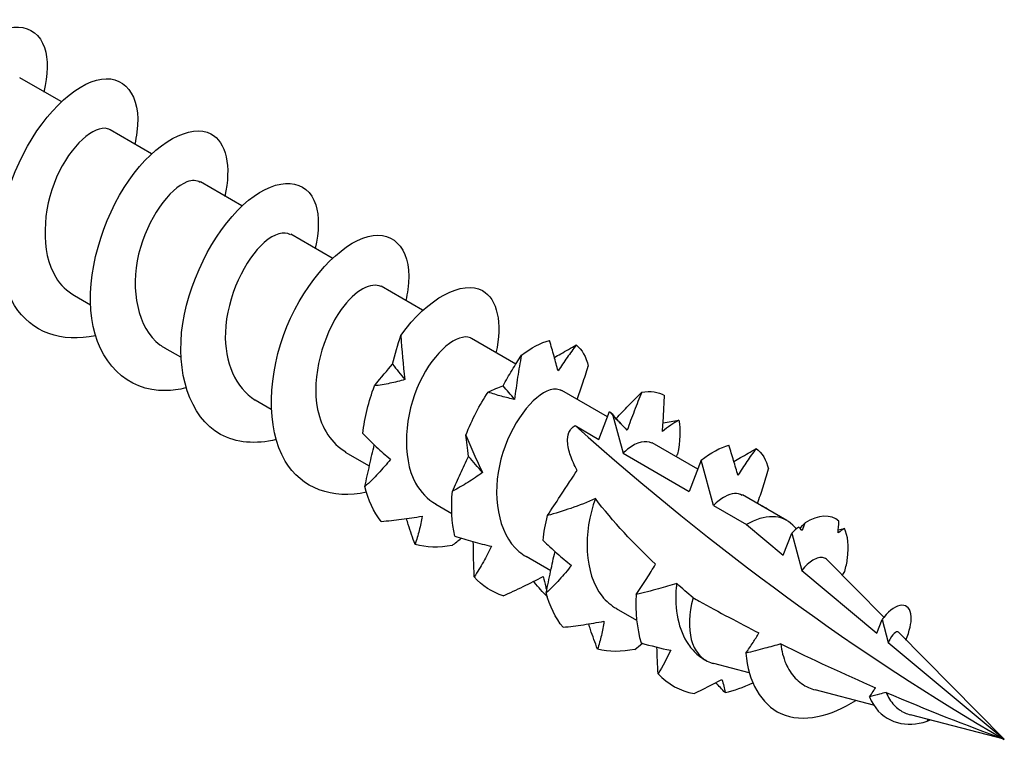
# Model space of a CAD drawing. Units: millimetres. Extents: x 1852 to 2170, y 1271 to 1631.
# Drawn here: x 2154 to 2170, y 1358 to 1369 of the extents above; entities that cross this region are included whole.
import ezdxf

# ---------------------------------------------------------------- set-up
doc = ezdxf.new("R2010")
doc.units = ezdxf.units.MM
doc.layers.add('Part', color=7, linetype='Continuous', lineweight=25)

msp = doc.modelspace()

# ---------------------------------------------------------------- linework, layer by layer
at = {"layer": 'Part'}
for p, q in [((2154.877, 1368.162), (2154.228, 1368.537)), ((2156.292, 1367.345), (2155.642, 1367.72)), ((2157.706, 1366.529), (2157.056, 1366.904)), ((2159.12, 1365.712), (2158.47, 1366.087)), ((2160.534, 1364.896), (2159.884, 1365.271)), ((2155.335, 1364.976), (2155.084, 1365.121)), ((2161.993, 1364.053), (2161.299, 1364.454)), ((2156.749, 1364.16), (2156.498, 1364.304)), ((2163.428, 1363.225), (2162.713, 1363.638)), ((2158.163, 1363.343), (2157.912, 1363.488)), ((2163.293, 1362.875), (2163.461, 1363.312)), ((2163.513, 1363.249), (2163.671, 1362.657)), ((2162.921, 1363.09), (2163.293, 1362.875)), ((2164.842, 1362.408), (2164.127, 1362.821)), ((2159.7, 1362.456), (2159.327, 1362.671)), ((2163.671, 1362.657), (2164.707, 1362.059)), ((2164.896, 1362.549), (2164.707, 1362.059)), ((2165.086, 1361.84), (2164.896, 1362.549)), ((2166.236, 1361.604), (2165.541, 1362.005)), ((2160.992, 1361.71), (2160.741, 1361.855)), ((2165.086, 1361.84), (2165.603, 1361.541)), ((2165.603, 1361.541), (2166.178, 1361.063)), ((2166.386, 1361.474), (2166.327, 1361.533)), ((2166.178, 1361.063), (2166.311, 1361.408)), ((2166.311, 1361.408), (2166.467, 1360.822)), ((2162.539, 1360.817), (2162.155, 1361.039)), ((2167.751, 1360.09), (2166.865, 1360.988)), ((2166.467, 1360.822), (2167.642, 1359.842)), ((2163.884, 1360.04), (2163.569, 1360.222)), ((2167.642, 1359.842), (2167.725, 1360.056)), ((2167.725, 1360.056), (2167.822, 1359.693)), ((2169.638, 1358.179), (2167.983, 1359.855)), ((2167.822, 1359.693), (2169.638, 1358.179)), ((2164.971, 1359.413), (2164.949, 1359.425)), ((2165.645, 1359.221), (2165.092, 1359.365)), ((2167.593, 1358.713), (2166.68, 1358.951)), ((2169.638, 1358.179), (2168.171, 1358.562)), ((2168.443, 1358.491), (2168.432, 1358.463))]:
    msp.add_line(p, q, dxfattribs=at)
for centre, major_axis, start_param, end_param in [((2169.638, 1387.821), (-18.152, 31.441), 2.091436, 2.356194), ((2165.603, 1360.508), (0.632, 1.096), 6.125774, 7.068583), ((2165.603, 1360.508), (-0.632, -1.096), 5.133059, 6.385962)]:
    msp.add_ellipse(centre, major_axis=major_axis, ratio=0.57735, start_param=start_param, end_param=end_param, dxfattribs=at)
for points, knots in [([(2154, 1365.32), (2153.685, 1365.245), (2153.384, 1365.264), (2153.142, 1365.394), (2152.652, 1365.656), (2152.422, 1366.355), (2152.534, 1367.12), (2152.646, 1367.884), (2153.087, 1368.671), (2153.554, 1369.058), (2154.02, 1369.445), (2154.479, 1369.412), (2154.616, 1369.007), (2154.676, 1368.829), (2154.671, 1368.584), (2154.607, 1368.311)], [47.302214, 47.302214, 47.302214, 47.302214, 47.88621, 47.88621, 47.88621, 49.063663, 49.063663, 49.063663, 50.241116, 50.241116, 50.241116, 51.418569, 51.418569, 51.418569, 51.9369, 51.9369, 51.9369, 51.9369]), ([(2155.414, 1364.498), (2154.889, 1364.38), (2154.406, 1364.547), (2154.148, 1364.971), (2153.837, 1365.481), (2153.862, 1366.334), (2154.158, 1367.069), (2154.454, 1367.804), (2154.998, 1368.381), (2155.427, 1368.498), (2155.856, 1368.615), (2156.138, 1368.268), (2156.062, 1367.685), (2156.054, 1367.624), (2156.042, 1367.562), (2156.027, 1367.497)], [41.019028, 41.019028, 41.019028, 41.019028, 41.998944, 41.998944, 41.998944, 43.176397, 43.176397, 43.176397, 44.35385, 44.35385, 44.35385, 45.531303, 45.531303, 45.531303, 45.653715, 45.653715, 45.653715, 45.653715]), ([(2155.641, 1367.72), (2155.629, 1367.727), (2155.617, 1367.733), (2155.603, 1367.737), (2155.4, 1367.797), (2155.024, 1367.485), (2154.804, 1366.978), (2154.583, 1366.471), (2154.548, 1365.81), (2154.791, 1365.412), (2154.867, 1365.288), (2154.968, 1365.193), (2155.087, 1365.127)], [-44.767695, -44.767695, -44.767695, -44.767695, -44.678549, -44.678549, -44.678549, -43.358231, -43.358231, -43.358231, -42.037913, -42.037913, -42.037913, -41.626103, -41.626103, -41.626103, -41.626103]), ([(2156.827, 1363.681), (2156.72, 1363.654), (2156.615, 1363.639), (2156.513, 1363.637), (2155.909, 1363.626), (2155.452, 1364.079), (2155.354, 1364.766), (2155.257, 1365.452), (2155.519, 1366.334), (2155.94, 1366.934), (2156.36, 1367.535), (2156.909, 1367.821), (2157.22, 1367.657), (2157.459, 1367.532), (2157.544, 1367.149), (2157.438, 1366.678)], [34.735843, 34.735843, 34.735843, 34.735843, 34.934226, 34.934226, 34.934226, 36.111679, 36.111679, 36.111679, 37.289132, 37.289132, 37.289132, 38.466585, 38.466585, 38.466585, 39.37053, 39.37053, 39.37053, 39.37053]), ([(2158.243, 1362.87), (2157.923, 1362.795), (2157.617, 1362.816), (2157.371, 1362.952), (2156.886, 1363.221), (2156.663, 1363.925), (2156.78, 1364.69), (2156.897, 1365.455), (2157.342, 1366.238), (2157.809, 1366.618), (2158.275, 1366.999), (2158.73, 1366.957), (2158.862, 1366.547), (2158.919, 1366.37), (2158.913, 1366.129), (2158.85, 1365.862)], [28.452658, 28.452658, 28.452658, 28.452658, 29.04696, 29.04696, 29.04696, 30.224414, 30.224414, 30.224414, 31.401867, 31.401867, 31.401867, 32.57932, 32.57932, 32.57932, 33.087344, 33.087344, 33.087344, 33.087344]), ([(2157.052, 1366.898), (2156.998, 1366.932), (2156.928, 1366.937), (2156.845, 1366.906), (2156.578, 1366.805), (2156.221, 1366.332), (2156.089, 1365.773), (2155.956, 1365.214), (2156.071, 1364.618), (2156.421, 1364.355), (2156.446, 1364.337), (2156.471, 1364.32), (2156.498, 1364.305)], [-38.48451, -38.48451, -38.48451, -38.48451, -38.07696, -38.07696, -38.07696, -36.756642, -36.756642, -36.756642, -35.436324, -35.436324, -35.436324, -35.342917, -35.342917, -35.342917, -35.342917]), ([(2158.466, 1366.079), (2158.367, 1366.134), (2158.216, 1366.1), (2158.054, 1365.959), (2157.76, 1365.702), (2157.467, 1365.108), (2157.446, 1364.549), (2157.429, 1364.085), (2157.606, 1363.677), (2157.914, 1363.49)], [-32.201325, -32.201325, -32.201325, -32.201325, -31.475371, -31.475371, -31.475371, -30.155053, -30.155053, -30.155053, -29.059732, -29.059732, -29.059732, -29.059732]), ([(2159.657, 1362.048), (2159.126, 1361.929), (2158.639, 1362.102), (2158.382, 1362.535), (2158.077, 1363.051), (2158.108, 1363.906), (2158.408, 1364.639), (2158.709, 1365.372), (2159.254, 1365.942), (2159.681, 1366.052), (2160.107, 1366.161), (2160.385, 1365.806), (2160.303, 1365.22), (2160.295, 1365.164), (2160.284, 1365.107), (2160.27, 1365.048)], [22.169472, 22.169472, 22.169472, 22.169472, 23.159695, 23.159695, 23.159695, 24.337148, 24.337148, 24.337148, 25.514601, 25.514601, 25.514601, 26.692054, 26.692054, 26.692054, 26.804159, 26.804159, 26.804159, 26.804159]), ([(2159.883, 1365.267), (2159.739, 1365.342), (2159.481, 1365.217), (2159.258, 1364.906), (2158.976, 1364.512), (2158.787, 1363.853), (2158.89, 1363.343), (2158.95, 1363.043), (2159.111, 1362.809), (2159.331, 1362.679)], [-25.918139, -25.918139, -25.918139, -25.918139, -24.873782, -24.873782, -24.873782, -23.553464, -23.553464, -23.553464, -22.776547, -22.776547, -22.776547, -22.776547]), ([(2160.193, 1364.501), (2160.616, 1365.096), (2161.164, 1365.374), (2161.471, 1365.203), (2161.704, 1365.074), (2161.785, 1364.694), (2161.681, 1364.229)], [18.449883, 18.449883, 18.449883, 18.449883, 19.627336, 19.627336, 19.627336, 20.520974, 20.520974, 20.520974, 20.520974]), ([(2161.299, 1364.454), (2161.293, 1364.458), (2161.287, 1364.461), (2161.281, 1364.463), (2161.09, 1364.546), (2160.715, 1364.261), (2160.485, 1363.765), (2160.254, 1363.269), (2160.197, 1362.604), (2160.423, 1362.189), (2160.501, 1362.045), (2160.612, 1361.936), (2160.744, 1361.862)], [-19.634954, -19.634954, -19.634954, -19.634954, -19.592511, -19.592511, -19.592511, -18.272193, -18.272193, -18.272193, -16.951875, -16.951875, -16.951875, -16.493361, -16.493361, -16.493361, -16.493361]), ([(2162.655, 1363.945), (2162.635, 1364.02), (2162.613, 1364.098), (2162.568, 1364.258), (2162.545, 1364.339), (2162.522, 1364.422)], [0, 0, 0, 0, 0.02923679, 0.02923679, 0.05844304, 0.05844304, 0.05844304, 0.05844304]), ([(2162.597, 1364.157), (2162.629, 1364.176), (2162.663, 1364.195), (2162.776, 1364.26), (2162.857, 1364.306), (2162.938, 1364.352)], [0.01695137, 0.01695137, 0.01695137, 0.01695137, 0.02923679, 0.02923679, 0.05844304, 0.05844304, 0.05844304, 0.05844304]), ([(2162.938, 1364.352), (2162.89, 1364.288), (2162.843, 1364.222), (2162.748, 1364.087), (2162.701, 1364.017), (2162.655, 1363.945)], [0, 0, 0, 0, 0.03516626, 0.03516626, 0.0704022, 0.0704022, 0.0704022, 0.0704022]), ([(2161.793, 1363.714), (2161.839, 1363.797), (2161.886, 1363.878), (2161.982, 1364.037), (2162.031, 1364.115), (2162.08, 1364.192)], [0, 0, 0, 0, 0.02923679, 0.02923679, 0.05844304, 0.05844304, 0.05844304, 0.05844304]), ([(2162.08, 1364.192), (2162.059, 1364.078), (2162.039, 1363.963), (2162.003, 1363.733), (2161.987, 1363.617), (2161.973, 1363.501)], [0, 0, 0, 0, 0.03516626, 0.03516626, 0.0704022, 0.0704022, 0.0704022, 0.0704022]), ([(2162.952, 1363.5), (2162.981, 1363.58), (2163.009, 1363.662), (2163.067, 1363.835), (2163.096, 1363.928), (2163.125, 1364.021)], [0.00351253, 0.00351253, 0.00351253, 0.00351253, 0.02923679, 0.02923679, 0.05844304, 0.05844304, 0.05844304, 0.05844304]), ([(2160.256, 1363.811), (2160.18, 1363.788), (2160.102, 1363.769), (2159.942, 1363.736), (2159.861, 1363.722), (2159.779, 1363.712)], [0, 0, 0, 0, 0.02923679, 0.02923679, 0.05844304, 0.05844304, 0.05844304, 0.05844304]), ([(2161.559, 1363.614), (2161.601, 1363.635), (2161.641, 1363.654), (2161.719, 1363.687), (2161.757, 1363.702), (2161.793, 1363.714)], [0, 0, 0, 0, 0.03516626, 0.03516626, 0.0704022, 0.0704022, 0.0704022, 0.0704022]), ([(2161.973, 1363.501), (2161.907, 1363.514), (2161.838, 1363.53), (2161.7, 1363.568), (2161.63, 1363.59), (2161.559, 1363.614)], [0, 0, 0, 0, 0.02923679, 0.02923679, 0.05844304, 0.05844304, 0.05844304, 0.05844304]), ([(2162.709, 1363.633), (2162.662, 1363.663), (2162.601, 1363.67), (2162.53, 1363.649), (2162.27, 1363.572), (2161.907, 1363.12), (2161.76, 1362.566), (2161.613, 1362.012), (2161.705, 1361.402), (2162.041, 1361.118), (2162.077, 1361.088), (2162.115, 1361.062), (2162.155, 1361.04)], [-13.351769, -13.351769, -13.351769, -13.351769, -12.990922, -12.990922, -12.990922, -11.670604, -11.670604, -11.670604, -10.350286, -10.350286, -10.350286, -10.210176, -10.210176, -10.210176, -10.210176]), ([(2163.563, 1363.2), (2163.626, 1363.269), (2163.691, 1363.337), (2163.825, 1363.474), (2163.894, 1363.543), (2163.964, 1363.611)], [0.00100053, 0.00100053, 0.00100053, 0.00100053, 0.02923679, 0.02923679, 0.05844304, 0.05844304, 0.05844304, 0.05844304]), ([(2163.964, 1363.611), (2163.923, 1363.515), (2163.884, 1363.418), (2163.808, 1363.219), (2163.771, 1363.119), (2163.735, 1363.017)], [0, 0, 0, 0, 0.03516626, 0.03516626, 0.0704022, 0.0704022, 0.0704022, 0.0704022]), ([(2164.287, 1362.999), (2164.295, 1363.09), (2164.301, 1363.182), (2164.311, 1363.369), (2164.315, 1363.464), (2164.319, 1363.559)], [0, 0, 0, 0, 0.02923679, 0.02923679, 0.05844304, 0.05844304, 0.05844304, 0.05844304]), ([(2163.735, 1363.017), (2163.688, 1363.064), (2163.639, 1363.114), (2163.564, 1363.194), (2163.539, 1363.221), (2163.513, 1363.249)], [0, 0, 0, 0, 0.02923679, 0.02923679, 0.04420877, 0.04420877, 0.04420877, 0.04420877]), ([(2164.545, 1363.175), (2164.502, 1363.151), (2164.46, 1363.124), (2164.374, 1363.065), (2164.331, 1363.033), (2164.287, 1362.999)], [0, 0, 0, 0, 0.03516626, 0.03516626, 0.0704022, 0.0704022, 0.0704022, 0.0704022]), ([(2164.297, 1363.132), (2164.299, 1363.132), (2164.3, 1363.133), (2164.381, 1363.146), (2164.462, 1363.16), (2164.545, 1363.175)], [0.02865626, 0.02865626, 0.02865626, 0.02865626, 0.02923679, 0.02923679, 0.05844304, 0.05844304, 0.05844304, 0.05844304]), ([(2162.953, 1362.389), (2162.911, 1362.468), (2162.874, 1362.549), (2162.825, 1362.691), (2162.806, 1362.772), (2162.801, 1362.886), (2162.806, 1362.936), (2162.834, 1363.003), (2162.846, 1363.024), (2162.878, 1363.061), (2162.898, 1363.077), (2162.921, 1363.09)], [1.77828081, 1.77828081, 1.77828081, 1.77828081, 1.80931147, 1.80931147, 1.83721982, 1.83721982, 1.85653555, 1.85653555, 1.86619342, 1.86619342, 1.87585129, 1.87585129, 1.87585129, 1.87585129]), ([(2159.596, 1362.965), (2159.665, 1362.894), (2159.736, 1362.825), (2159.881, 1362.691), (2159.955, 1362.625), (2160.031, 1362.562)], [0, 0, 0, 0, 0.03516626, 0.03516626, 0.0704022, 0.0704022, 0.0704022, 0.0704022]), ([(2161.254, 1362.608), (2161.244, 1362.669), (2161.237, 1362.728), (2161.223, 1362.839), (2161.218, 1362.892), (2161.212, 1362.942)], [0, 0, 0, 0, 0.02923679, 0.02923679, 0.05844304, 0.05844304, 0.05844304, 0.05844304]), ([(2161.212, 1362.942), (2161.251, 1362.842), (2161.292, 1362.744), (2161.379, 1362.548), (2161.425, 1362.452), (2161.472, 1362.357)], [0, 0, 0, 0, 0.03516626, 0.03516626, 0.0704022, 0.0704022, 0.0704022, 0.0704022]), ([(2164.122, 1362.813), (2164.03, 1362.866), (2163.893, 1362.84), (2163.742, 1362.719), (2163.719, 1362.7), (2163.695, 1362.679), (2163.671, 1362.657)], [-7.0685835, -7.0685835, -7.0685835, -7.0685835, -6.3893328, -6.3893328, -6.3893328, -6.2831853, -6.2831853, -6.2831853, -6.2831853]), ([(2159.631, 1362.136), (2159.654, 1362.249), (2159.679, 1362.361), (2159.727, 1362.578), (2159.752, 1362.683), (2159.777, 1362.787)], [0, 0, 0, 0, 0.03516626, 0.03516626, 0.06830108, 0.06830108, 0.06830108, 0.06830108]), ([(2165.47, 1362.312), (2165.448, 1362.387), (2165.425, 1362.464), (2165.377, 1362.621), (2165.353, 1362.702), (2165.329, 1362.783)], [0, 0, 0, 0, 0.02923679, 0.02923679, 0.05844304, 0.05844304, 0.05844304, 0.05844304]), ([(2165.406, 1362.526), (2165.441, 1362.547), (2165.476, 1362.568), (2165.59, 1362.635), (2165.671, 1362.682), (2165.752, 1362.73)], [0.01627261, 0.01627261, 0.01627261, 0.01627261, 0.02923679, 0.02923679, 0.05844304, 0.05844304, 0.05844304, 0.05844304]), ([(2165.752, 1362.73), (2165.704, 1362.664), (2165.657, 1362.597), (2165.563, 1362.458), (2165.516, 1362.386), (2165.47, 1362.312)], [0, 0, 0, 0, 0.03516626, 0.03516626, 0.0704022, 0.0704022, 0.0704022, 0.0704022]), ([(2160.031, 1362.562), (2159.97, 1362.486), (2159.906, 1362.413), (2159.772, 1362.271), (2159.703, 1362.202), (2159.631, 1362.136)], [0, 0, 0, 0, 0.02923679, 0.02923679, 0.05844304, 0.05844304, 0.05844304, 0.05844304]), ([(2161, 1362.061), (2161.042, 1362.155), (2161.084, 1362.248), (2161.168, 1362.43), (2161.211, 1362.52), (2161.254, 1362.608)], [0, 0, 0, 0, 0.03516626, 0.03516626, 0.0704022, 0.0704022, 0.0704022, 0.0704022]), ([(2161.472, 1362.357), (2161.398, 1362.302), (2161.321, 1362.25), (2161.163, 1362.152), (2161.083, 1362.105), (2161, 1362.061)], [0, 0, 0, 0, 0.02923679, 0.02923679, 0.05844304, 0.05844304, 0.05844304, 0.05844304]), ([(2162.487, 1361.681), (2162.556, 1361.784), (2162.619, 1361.88), (2162.802, 1362.16), (2162.871, 1362.267), (2162.953, 1362.389)], [-0.09894545, -0.09894545, -0.09894545, -0.09894545, -0.06114635, -0.06114635, 0, 0, 0, 0]), ([(2165.775, 1361.87), (2165.806, 1361.956), (2165.835, 1362.044), (2165.892, 1362.224), (2165.92, 1362.318), (2165.948, 1362.411)], [0.00167499, 0.00167499, 0.00167499, 0.00167499, 0.02923679, 0.02923679, 0.05844304, 0.05844304, 0.05844304, 0.05844304]), ([(2163.237, 1361.949), (2163.118, 1361.89), (2162.984, 1361.839), (2162.735, 1361.754), (2162.609, 1361.716), (2162.487, 1361.681)], [-0.08972428, -0.08972428, -0.08972428, -0.08972428, -0.04264417, -0.04264417, 0, 0, 0, 0]), ([(2163.237, 1361.949), (2163.044, 1361.419), (2163.06, 1360.773), (2163.342, 1360.419), (2163.406, 1360.338), (2163.484, 1360.274), (2163.571, 1360.226)], [-5.54925, -5.54925, -5.54925, -5.54925, -4.228932, -4.228932, -4.228932, -3.926991, -3.926991, -3.926991, -3.926991]), ([(2165.536, 1361.997), (2165.467, 1362.04), (2165.372, 1362.036), (2165.262, 1361.975), (2165.205, 1361.943), (2165.145, 1361.898), (2165.086, 1361.84)], [-0.7853982, -0.7853982, -0.7853982, -0.7853982, -0.2679788, -0.2679788, -0.2679788, 0, 0, 0, 0]), ([(2165.929, 1361.788), (2165.904, 1361.803), (2165.878, 1361.817), (2165.847, 1361.83), (2165.842, 1361.832), (2165.837, 1361.834)], [0, 0, 0, 0, 0.03516626, 0.03516626, 0.04157256, 0.04157256, 0.04157256, 0.04157256]), ([(2159.885, 1361.589), (2159.991, 1361.599), (2160.097, 1361.61), (2160.31, 1361.638), (2160.417, 1361.654), (2160.524, 1361.671)], [0, 0, 0, 0, 0.03516626, 0.03516626, 0.0704022, 0.0704022, 0.0704022, 0.0704022]), ([(2160.415, 1361.23), (2160.378, 1361.332), (2160.343, 1361.436), (2160.299, 1361.571), (2160.29, 1361.603), (2160.28, 1361.634)], [0, 0, 0, 0, 0.03516626, 0.03516626, 0.04572769, 0.04572769, 0.04572769, 0.04572769]), ([(2160.524, 1361.671), (2160.513, 1361.596), (2160.498, 1361.521), (2160.461, 1361.375), (2160.439, 1361.302), (2160.415, 1361.23)], [0, 0, 0, 0, 0.02923679, 0.02923679, 0.05844304, 0.05844304, 0.05844304, 0.05844304]), ([(2161.036, 1361.361), (2161.129, 1361.33), (2161.224, 1361.301), (2161.415, 1361.248), (2161.512, 1361.223), (2161.61, 1361.201)], [0, 0, 0, 0, 0.03516626, 0.03516626, 0.0704022, 0.0704022, 0.0704022, 0.0704022]), ([(2161.342, 1360.722), (2161.336, 1360.838), (2161.333, 1360.954), (2161.329, 1361.138), (2161.328, 1361.205), (2161.327, 1361.272)], [0, 0, 0, 0, 0.03516626, 0.03516626, 0.05541075, 0.05541075, 0.05541075, 0.05541075]), ([(2162.42, 1361.293), (2162.49, 1361.224), (2162.562, 1361.157), (2162.71, 1361.026), (2162.785, 1360.962), (2162.863, 1360.901), (2162.863, 1360.901), (2162.863, 1360.901)], [0, 0, 0, 0, 0.03516626, 0.03516626, 0.07037329, 0.07037329, 0.0704022, 0.0704022, 0.0704022, 0.0704022]), ([(2161.61, 1361.201), (2161.572, 1361.118), (2161.53, 1361.036), (2161.44, 1360.877), (2161.392, 1360.798), (2161.342, 1360.722)], [0, 0, 0, 0, 0.02923679, 0.02923679, 0.05844304, 0.05844304, 0.05844304, 0.05844304]), ([(2162.468, 1360.47), (2162.49, 1360.583), (2162.513, 1360.696), (2162.559, 1360.912), (2162.582, 1361.015), (2162.606, 1361.118)], [0, 0, 0, 0, 0.03516626, 0.03516626, 0.06761545, 0.06761545, 0.06761545, 0.06761545]), ([(2166.865, 1360.988), (2166.85, 1361.004), (2166.831, 1361.015), (2166.764, 1361.033), (2166.705, 1361.02), (2166.585, 1360.947), (2166.525, 1360.893), (2166.467, 1360.822)], [0.0710986, 0.0710986, 0.0710986, 0.0710986, 0.0908656, 0.0908656, 0.1348267, 0.1348267, 0.1730236, 0.1730236, 0.1730236, 0.1730236]), ([(2162.863, 1360.901), (2162.803, 1360.824), (2162.739, 1360.75), (2162.607, 1360.606), (2162.539, 1360.537), (2162.468, 1360.47)], [0, 0, 0, 0, 0.02923679, 0.02923679, 0.05844304, 0.05844304, 0.05844304, 0.05844304]), ([(2163.878, 1360.445), (2163.933, 1360.528), (2163.989, 1360.613), (2164.089, 1360.77), (2164.135, 1360.845), (2164.179, 1360.92)], [-0.08799674, -0.08799674, -0.08799674, -0.08799674, -0.04506031, -0.04506031, -0.00774306, -0.00774306, -0.00774306, -0.00774306]), ([(2161.794, 1360.424), (2161.899, 1360.472), (2162.004, 1360.52), (2162.212, 1360.621), (2162.316, 1360.673), (2162.42, 1360.727)], [0, 0, 0, 0, 0.03516626, 0.03516626, 0.0704022, 0.0704022, 0.0704022, 0.0704022]), ([(2162.42, 1360.727), (2162.438, 1360.674), (2162.451, 1360.621), (2162.466, 1360.545), (2162.47, 1360.521), (2162.473, 1360.497)], [0, 0, 0, 0, 0.02923679, 0.02923679, 0.04261469, 0.04261469, 0.04261469, 0.04261469]), ([(2162.482, 1360.412), (2162.414, 1360.484), (2162.347, 1360.558), (2162.278, 1360.64), (2162.273, 1360.645), (2162.269, 1360.65)], [0, 0, 0, 0, 0.03516626, 0.03516626, 0.03753142, 0.03753142, 0.03753142, 0.03753142]), ([(2164.511, 1360.616), (2164.417, 1360.588), (2164.32, 1360.56), (2164.112, 1360.504), (2163.993, 1360.474), (2163.878, 1360.445)], [-0.07067762, -0.07067762, -0.07067762, -0.07067762, -0.03887067, -0.03887067, 0, 0, 0, 0]), ([(2164.511, 1360.616), (2164.509, 1360.596), (2164.506, 1360.575), (2164.489, 1360.384), (2164.497, 1360.218), (2164.56, 1359.914), (2164.616, 1359.777), (2164.738, 1359.6), (2164.79, 1359.543), (2164.88, 1359.469), (2164.914, 1359.446), (2164.949, 1359.425)], [0.150116, 0.150116, 0.150116, 0.150116, 0.1564972, 0.1564972, 0.208663, 0.208663, 0.2608287, 0.2608287, 0.2906627, 0.2906627, 0.3071261, 0.3071261, 0.3071261, 0.3071261]), ([(2164.768, 1360.394), (2164.799, 1360.377), (2164.83, 1360.359), (2165.171, 1360.17), (2165.484, 1360.004), (2165.798, 1359.844)], [2.6153122, 2.6153122, 2.6153122, 2.6153122, 2.6259608, 2.6259608, 2.7312104, 2.7312104, 2.7312104, 2.7312104]), ([(2168.098, 1359.731), (2168.157, 1359.875), (2168.186, 1360.003), (2168.181, 1360.097), (2168.169, 1360.346), (2167.944, 1360.334), (2167.75, 1360.088), (2167.741, 1360.078), (2167.733, 1360.067), (2167.725, 1360.056)], [2.094655, 2.094655, 2.094655, 2.094655, 2.581022, 2.581022, 2.581022, 3.871532, 3.871532, 3.871532, 3.926991, 3.926991, 3.926991, 3.926991]), ([(2162.732, 1359.933), (2162.838, 1359.945), (2162.944, 1359.958), (2163.158, 1359.989), (2163.265, 1360.007), (2163.372, 1360.027)], [0, 0, 0, 0, 0.03516626, 0.03516626, 0.0704022, 0.0704022, 0.0704022, 0.0704022]), ([(2163.271, 1359.59), (2163.233, 1359.691), (2163.196, 1359.793), (2163.151, 1359.926), (2163.141, 1359.956), (2163.131, 1359.986)], [0, 0, 0, 0, 0.03516626, 0.03516626, 0.04530215, 0.04530215, 0.04530215, 0.04530215]), ([(2163.372, 1360.027), (2163.363, 1359.952), (2163.349, 1359.878), (2163.315, 1359.733), (2163.294, 1359.661), (2163.271, 1359.59)], [0, 0, 0, 0, 0.02923679, 0.02923679, 0.05844304, 0.05844304, 0.05844304, 0.05844304]), ([(2165.593, 1359.526), (2165.631, 1359.582), (2165.669, 1359.639), (2165.737, 1359.744), (2165.768, 1359.794), (2165.798, 1359.844)], [-0.0593345, -0.0593345, -0.0593345, -0.0593345, -0.02980362, -0.02980362, -0.00440691, -0.00440691, -0.00440691, -0.00440691]), ([(2167.983, 1359.855), (2167.973, 1359.866), (2167.956, 1359.865), (2167.911, 1359.835), (2167.882, 1359.802), (2167.842, 1359.735), (2167.832, 1359.715), (2167.822, 1359.693)], [0.23840872, 0.23840872, 0.23840872, 0.23840872, 0.26322869, 0.26322869, 0.29218489, 0.29218489, 0.30270797, 0.30270797, 0.30270797, 0.30270797]), ([(2166.139, 1359.673), (2166.058, 1359.649), (2165.971, 1359.625), (2165.793, 1359.577), (2165.69, 1359.551), (2165.593, 1359.526)], [-0.05976584, -0.05976584, -0.05976584, -0.05976584, -0.03268491, -0.03268491, 0, 0, 0, 0]), ([(2166.139, 1359.673), (2166.152, 1359.562), (2166.179, 1359.458), (2166.257, 1359.277), (2166.307, 1359.201), (2166.426, 1359.074), (2166.495, 1359.025), (2166.572, 1358.989)], [0.30544637, 0.30544637, 0.30544637, 0.30544637, 0.34002389, 0.34002389, 0.3716407, 0.3716407, 0.40251407, 0.40251407, 0.40251407, 0.40251407]), ([(2167.528, 1358.842), (2167.548, 1358.87), (2167.567, 1358.899), (2167.597, 1358.947), (2167.609, 1358.966), (2167.621, 1358.986)], [-0.0304981, -0.0304981, -0.0304981, -0.0304981, -0.01518871, -0.01518871, -0.0049048, -0.0049048, -0.0049048, -0.0049048]), ([(2167.787, 1358.914), (2167.753, 1358.904), (2167.718, 1358.894), (2167.634, 1358.87), (2167.58, 1358.856), (2167.528, 1358.842)], [-0.02817484, -0.02817484, -0.02817484, -0.02817484, -0.01712881, -0.01712881, 0, 0, 0, 0]), ([(2167.528, 1358.842), (2167.665, 1358.493), (2168.007, 1358.369), (2168.306, 1358.429), (2168.349, 1358.438), (2168.391, 1358.449), (2168.432, 1358.463)], [0.693636, 0.693636, 0.693636, 0.693636, 2.147241, 2.147241, 2.147241, 2.356194, 2.356194, 2.356194, 2.356194]), ([(2167.787, 1358.914), (2167.803, 1358.876), (2167.821, 1358.839), (2167.884, 1358.74), (2167.935, 1358.685), (2168.049, 1358.605), (2168.107, 1358.578), (2168.171, 1358.562)], [0.03780081, 0.03780081, 0.03780081, 0.03780081, 0.05050915, 0.05050915, 0.07466127, 0.07466127, 0.0953599, 0.0953599, 0.0953599, 0.0953599])]:
    msp.add_open_spline(points, degree=3, knots=knots, dxfattribs=at)
for points in [[(2160.063, 1364.05), (2160.102, 1364.205), (2160.147, 1364.355), (2160.193, 1364.501)], [(2160.193, 1364.501), (2160.206, 1364.269), (2160.227, 1364.038), (2160.256, 1363.811)], [(2162.08, 1364.192), (2162.232, 1364.311), (2162.384, 1364.389), (2162.522, 1364.422)], [(2162.938, 1364.352), (2163.029, 1364.28), (2163.094, 1364.167), (2163.125, 1364.021)], [(2159.779, 1363.712), (2159.888, 1363.848), (2159.983, 1363.959), (2160.063, 1364.05)], [(2160.063, 1364.05), (2160.126, 1363.971), (2160.191, 1363.891), (2160.256, 1363.811)], [(2159.596, 1362.965), (2159.626, 1363.214), (2159.689, 1363.468), (2159.779, 1363.712)], [(2161.212, 1362.942), (2161.305, 1363.184), (2161.425, 1363.413), (2161.559, 1363.614)], [(2161.973, 1363.501), (2161.913, 1363.573), (2161.853, 1363.644), (2161.793, 1363.714)], [(2163.964, 1363.611), (2164.1, 1363.638), (2164.222, 1363.62), (2164.319, 1363.559)], [(2163.461, 1363.312), (2163.474, 1363.3), (2163.487, 1363.287), (2163.499, 1363.273)], [(2163.461, 1363.312), (2163.479, 1363.291), (2163.496, 1363.27), (2163.513, 1363.249)], [(2163.499, 1363.273), (2163.574, 1363.185), (2163.652, 1363.101), (2163.732, 1363.02)], [(2164.545, 1363.175), (2164.572, 1363.025), (2164.565, 1362.843), (2164.523, 1362.643)], [(2164.896, 1362.549), (2165.045, 1362.667), (2165.193, 1362.747), (2165.329, 1362.783)], [(2165.752, 1362.73), (2165.846, 1362.663), (2165.913, 1362.553), (2165.948, 1362.411)], [(2161.472, 1362.357), (2161.398, 1362.441), (2161.326, 1362.525), (2161.254, 1362.608)], [(2164.501, 1362.606), (2164.508, 1362.618), (2164.516, 1362.631), (2164.523, 1362.643)], [(2159.885, 1361.589), (2159.768, 1361.738), (2159.682, 1361.924), (2159.631, 1362.136)], [(2161.036, 1361.361), (2160.989, 1361.576), (2160.978, 1361.814), (2161, 1362.061)], [(2164.179, 1360.92), (2163.856, 1361.225), (2163.503, 1361.594), (2163.237, 1361.949)], [(2165.929, 1361.788), (2165.928, 1361.786), (2165.928, 1361.784), (2165.927, 1361.782)], [(2162.42, 1361.293), (2162.433, 1361.422), (2162.456, 1361.552), (2162.487, 1361.681)], [(2167.049, 1361.596), (2166.924, 1361.706), (2166.728, 1361.696), (2166.519, 1361.569)], [(2167.037, 1361.41), (2167.041, 1361.471), (2167.045, 1361.533), (2167.049, 1361.596)], [(2166.42, 1361.501), (2166.384, 1361.473), (2166.347, 1361.442), (2166.311, 1361.408)], [(2166.473, 1361.446), (2166.456, 1361.464), (2166.438, 1361.483), (2166.42, 1361.501)], [(2166.442, 1361.479), (2166.467, 1361.509), (2166.493, 1361.539), (2166.519, 1361.569)], [(2166.519, 1361.569), (2166.503, 1361.528), (2166.488, 1361.487), (2166.473, 1361.446)], [(2167.135, 1361.481), (2167.102, 1361.458), (2167.07, 1361.435), (2167.037, 1361.41)], [(2167.04, 1361.459), (2167.071, 1361.466), (2167.103, 1361.473), (2167.135, 1361.481)], [(2167.184, 1361.013), (2167.21, 1361.205), (2167.191, 1361.367), (2167.135, 1361.481)], [(2160.995, 1361.213), (2161.043, 1361.251), (2161.091, 1361.289), (2161.138, 1361.328)], [(2160.995, 1361.213), (2160.79, 1361.174), (2160.592, 1361.18), (2160.415, 1361.23)], [(2167.14, 1360.806), (2167.16, 1360.878), (2167.175, 1360.947), (2167.184, 1361.013)], [(2161.794, 1360.424), (2161.62, 1360.481), (2161.466, 1360.582), (2161.342, 1360.722)], [(2167.104, 1360.747), (2167.116, 1360.766), (2167.128, 1360.786), (2167.14, 1360.806)], [(2164.768, 1360.394), (2164.681, 1360.468), (2164.595, 1360.542), (2164.511, 1360.616)], [(2162.732, 1359.933), (2162.612, 1360.078), (2162.523, 1360.261), (2162.468, 1360.47)], [(2162.482, 1360.421), (2162.482, 1360.418), (2162.482, 1360.415), (2162.482, 1360.412)], [(2162.484, 1360.412), (2162.483, 1360.412), (2162.483, 1360.412), (2162.482, 1360.412)], [(2163.878, 1360.445), (2163.86, 1360.171), (2163.885, 1359.911), (2163.954, 1359.687)], [(2163.856, 1359.586), (2163.65, 1359.543), (2163.451, 1359.544), (2163.271, 1359.59)], [(2163.856, 1359.586), (2163.895, 1359.618), (2163.934, 1359.65), (2163.973, 1359.682)], [(2163.954, 1359.687), (2164.106, 1359.643), (2164.26, 1359.605), (2164.417, 1359.572)], [(2164.22, 1359.205), (2164.212, 1359.343), (2164.206, 1359.482), (2164.201, 1359.621)], [(2166.139, 1359.673), (2166.634, 1359.429), (2167.13, 1359.2), (2167.621, 1358.986)], [(2164.417, 1359.572), (2164.359, 1359.446), (2164.292, 1359.323), (2164.22, 1359.205)], [(2165.593, 1359.526), (2165.627, 1359.08), (2165.832, 1358.727), (2166.141, 1358.581)], [(2165.039, 1359.381), (2165.057, 1359.375), (2165.074, 1359.37), (2165.092, 1359.365)], [(2164.22, 1359.205), (2164.37, 1359.04), (2164.563, 1358.934), (2164.782, 1358.895)], [(2164.782, 1358.895), (2164.928, 1358.966), (2165.074, 1359.04), (2165.218, 1359.117)], [(2165.218, 1359.117), (2165.241, 1359.047), (2165.257, 1358.978), (2165.268, 1358.91)], [(2165.268, 1358.91), (2165.219, 1358.961), (2165.17, 1359.013), (2165.122, 1359.067)], [(2165.268, 1358.91), (2165.411, 1358.94), (2165.556, 1358.993), (2165.7, 1359.064)], [(2166.572, 1358.989), (2166.607, 1358.973), (2166.643, 1358.961), (2166.68, 1358.951)], [(2167.787, 1358.914), (2168.418, 1358.644), (2169.039, 1358.399), (2169.638, 1358.179)], [(2166.141, 1358.581), (2166.485, 1358.429), (2166.934, 1358.54), (2167.312, 1358.788)], [(2168.432, 1358.463), (2168.447, 1358.469), (2168.462, 1358.475), (2168.477, 1358.482)]]:
    msp.add_open_spline(points, degree=3, dxfattribs=at)

doc.saveas('drawing.dxf')
